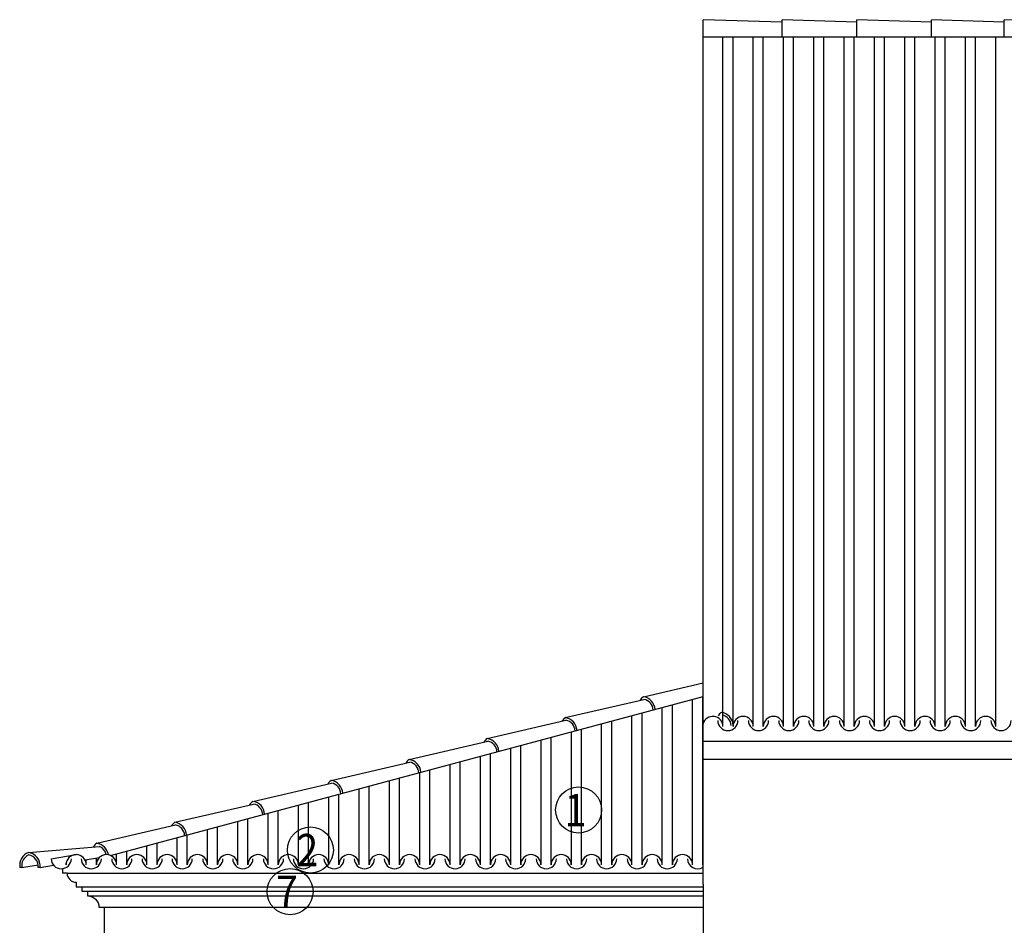
# Model space of a CAD drawing. Extents: x -576 to -518, y 132 to 526.
# Drawn here: x -562 to -556, y 297 to 302 of the extents above; entities that cross this region are included whole.
import ezdxf

# ---------------------------------------------------------------- set-up
doc = ezdxf.new("R2010")
doc.units = 0
doc.header["$LTSCALE"] = 0.4
doc.header["$MEASUREMENT"] = 0
for name, color, linetype in [('011', 8, 'CONTINUOUS'), ('017', 7, 'CONTINUOUS'), ('025', 1, 'CONTINUOUS')]:
    doc.layers.add(name, color=color, linetype=linetype)
doc.styles.add('ROMANS', font='romans')

msp = doc.modelspace()

# ---------------------------------------------------------------- hatches: boundary and pattern name
at = {"layer": '017'}
h = msp.add_hatch(dxfattribs=at)
h.set_pattern_fill('ANSI32,_O', color=256, scale=0.5, angle=45)
h.set_pattern_definition([(90, (-794.51728, 221.68872), (0.1875, 3e-17), []), (90, (-794.57978, 221.75122), (0.1875, 3e-17), [])])
h.paths.add_polyline_path([(-558.2652, 297.9886), (-558.2652, 297.053), (-558.2652, 296.9492), (-562.2262, 296.9492), (-562.2262, 296.9552), (-561.9423, 297.0033)])

# ---------------------------------------------------------------- linework, layer by layer
at = {"layer": '011'}
for centre in [(-559.0347, 297.2876), (-560.6934, 297.0402), (-560.8191, 296.7828)]:
    msp.add_circle(centre, 0.1425, dxfattribs=at)
at = {"layer": '017'}
for p, q in [((-558.1423, 297.8037), (-558.1423, 302.0667)), ((-558.0798, 297.8037), (-558.0798, 302.0667)), ((-557.9548, 297.8037), (-557.9548, 302.0667)), ((-557.8923, 297.8037), (-557.8923, 302.0667)), ((-557.7673, 297.8037), (-557.7673, 302.0667)), ((-557.7048, 297.8037), (-557.7048, 302.0667)), ((-557.5798, 297.8037), (-557.5798, 302.0667)), ((-557.5173, 297.8037), (-557.5173, 302.0667)), ((-557.3923, 297.8037), (-557.3923, 302.0667)), ((-557.3298, 297.8037), (-557.3298, 302.0667)), ((-557.2048, 297.8037), (-557.2048, 302.0667)), ((-557.1423, 297.8037), (-557.1423, 302.0667)), ((-557.0173, 297.8037), (-557.0173, 302.0667)), ((-556.9548, 297.8037), (-556.9548, 302.0667)), ((-556.8298, 297.8037), (-556.8298, 302.0667)), ((-556.7673, 297.8037), (-556.7673, 302.0667)), ((-556.6423, 297.8037), (-556.6423, 302.0667)), ((-556.5798, 297.8037), (-556.5798, 302.0667)), ((-556.4548, 297.8037), (-556.4548, 302.0667))]:
    msp.add_line(p, q, dxfattribs=at)
at = {"layer": '025'}
for p, q in [((-558.2652, 296.8267), (-558.2652, 302.1731)), ((-557.7767, 302.1581), (-558.2652, 302.1731)), ((-558.2652, 302.0667), (-558.2652, 302.1731)), ((-557.7767, 302.0667), (-557.7767, 302.1731)), ((-557.3143, 302.1581), (-557.7767, 302.1731)), ((-556.8518, 302.1581), (-557.3143, 302.1731)), ((-557.3143, 302.0667), (-557.3143, 302.1731)), ((-556.8518, 302.0667), (-556.8518, 302.1731)), ((-556.4018, 302.1581), (-556.8518, 302.1731)), ((-555.9518, 302.1581), (-556.4018, 302.1731)), ((-556.4018, 302.0667), (-556.4018, 302.1731)), ((-558.2652, 302.0667), (-539.8958, 302.0667)), ((-558.6341, 297.9881), (-558.2652, 298.0736)), ((-561.93, 297.0066), (-558.2652, 297.9886)), ((-559.1171, 297.8587), (-558.6303, 297.9715)), ((-559.6001, 297.7293), (-559.1133, 297.8421)), ((-560.083, 297.5998), (-559.5962, 297.7127)), ((-539.8958, 297.7115), (-558.2652, 297.7115)), ((-539.8958, 297.5987), (-558.2652, 297.5987)), ((-560.566, 297.4704), (-560.0792, 297.5833)), ((-561.0489, 297.341), (-560.5622, 297.4539)), ((-561.5319, 297.2116), (-561.0451, 297.3245)), ((-562.0149, 297.0822), (-561.5281, 297.1951)), ((-562.4376, 297.0258), (-561.9969, 297.0615)), ((-562.2969, 296.9866), (-562.1423, 297.0117)), ((-562.0872, 296.9788), (-561.9986, 296.9938)), ((-562.4777, 296.9323), (-562.4903, 296.9324)), ((-562.4777, 296.9323), (-562.3777, 296.9492)), ((-562.3654, 296.9316), (-562.378, 296.9317)), ((-562.3654, 296.9316), (-562.2818, 296.9458)), ((-562.2262, 296.9246), (-562.2262, 296.897)), ((-562.1981, 296.897), (-562.2262, 296.897)), ((-562.1981, 296.897), (-558.2652, 296.897)), ((-562.1981, 296.897), (-562.1981, 296.897)), ((-562.1066, 296.8129), (-558.2652, 296.8129)), ((-558.2652, 296.8267), (-558.2652, 293.4392)), ((-562.1066, 296.7848), (-558.2652, 296.7848)), ((-562.0715, 296.7568), (-558.2652, 296.7568)), ((-561.9664, 296.6867), (-558.2652, 296.6867)), ((-561.9664, 296.5092), (-561.9664, 296.6867))]:
    msp.add_line(p, q, dxfattribs=at)
at = {"layer": '025', "extrusion": (0, 0, -1)}
for p, q in [((-562.142, 296.8409), (-562.142, 296.8129)), ((-562.1416, 296.8129), (-562.1066, 296.8129)), ((-562.1066, 296.8129), (-562.1066, 296.7848)), ((-562.1066, 296.7848), (-562.0715, 296.7848)), ((-562.0715, 296.7848), (-562.0715, 296.7568)), ((-562.0015, 296.6867), (-561.9664, 296.6867))]:
    msp.add_line(p, q, dxfattribs=at)
at = {"layer": '025'}
for centre, radius, start, end in [((-558.5826, 297.9197), 0.0856, 127.04005, 147.38535), ((-558.647, 297.9034), 0.0856, 3.83216, 81.36072), ((-558.6425, 297.9039), 0.0687, 1.63535, 79.76613), ((-559.0655, 297.7903), 0.0856, 127.04005, 147.38535), ((-559.13, 297.774), 0.0856, 3.83216, 81.36072), ((-559.1255, 297.7745), 0.0687, 1.63535, 79.76613), ((-558.2048, 297.8037), 0.0625, 0, 165.26233), ((-558.0996, 297.8229), 0.0856, 127.04005, 147.38535), ((-558.164, 297.8066), 0.0856, 3.83216, 81.36072), ((-558.1595, 297.807), 0.0687, 1.63535, 79.76613), ((-558.0173, 297.8037), 0.0625, 0, 180), ((-557.8298, 297.8037), 0.0625, 0, 180), ((-557.6423, 297.8037), 0.0625, 0, 180), ((-557.4548, 297.8037), 0.0625, 0, 180), ((-557.2673, 297.8037), 0.0625, 0, 180), ((-557.0798, 297.8037), 0.0625, 0, 180), ((-556.8923, 297.8037), 0.0625, 0, 180), ((-556.7048, 297.8037), 0.0625, 0, 180), ((-556.5173, 297.8037), 0.0625, 0, 180), ((-558.1114, 297.841), 0.0625, 180, 0), ((-557.9219, 297.841), 0.0625, 180, 0), ((-557.7344, 297.841), 0.0625, 180, 0), ((-557.5489, 297.841), 0.0625, 180, 0), ((-557.3594, 297.841), 0.0625, 180, 0), ((-557.1739, 297.841), 0.0625, 180, 0), ((-556.9844, 297.841), 0.0625, 180, 0), ((-556.7989, 297.841), 0.0625, 180, 0), ((-556.6094, 297.841), 0.0625, 180, 0), ((-556.4219, 297.841), 0.0625, 180, 0), ((-559.5485, 297.6609), 0.0856, 127.04005, 147.38535), ((-559.6129, 297.6446), 0.0856, 3.83216, 81.36072), ((-559.6084, 297.6451), 0.0687, 1.63535, 79.76613), ((-560.0315, 297.5315), 0.0856, 127.04005, 147.38535), ((-560.0959, 297.5152), 0.0856, 3.83216, 81.36072), ((-560.0914, 297.5157), 0.0687, 1.63535, 79.76613), ((-560.5144, 297.4021), 0.0856, 127.04005, 147.38535), ((-560.5788, 297.3858), 0.0856, 3.83216, 81.36072), ((-560.5744, 297.3863), 0.0687, 1.63535, 79.76613), ((-560.9974, 297.2727), 0.0856, 127.04005, 147.38535), ((-561.0618, 297.2564), 0.0856, 3.83216, 81.36072), ((-561.0573, 297.2569), 0.0687, 1.63535, 79.76613), ((-561.4803, 297.1433), 0.0856, 127.04005, 147.38535), ((-561.5448, 297.127), 0.0856, 3.83216, 81.36072), ((-561.5403, 297.1275), 0.0687, 1.63535, 79.76613), ((-561.9633, 297.0139), 0.0856, 127.04005, 147.38535), ((-562.0277, 296.9976), 0.0856, 8.77546, 81.36072), ((-562.0232, 296.998), 0.0687, 11.47353, 67.42835), ((-562.4058, 296.9463), 0.0856, 111.80124, 189.35289), ((-562.4103, 296.9457), 0.0687, 111.73544, 191.27169), ((-562.4505, 296.9411), 0.0856, 353.63953, 81.36072), ((-562.446, 296.9416), 0.0687, 351.72423, 81.42652), ((-562.1423, 296.9492), 0.0625, 0, 180), ((-561.9548, 296.9492), 0.0625, 0, 180), ((-561.7673, 296.9492), 0.0625, 0, 180), ((-561.5798, 296.9492), 0.0625, 0, 180), ((-561.3923, 296.9492), 0.0625, 0, 180), ((-561.2048, 296.9492), 0.0625, 0, 180), ((-561.0173, 296.9492), 0.0625, 0, 180), ((-560.8298, 296.9492), 0.0625, 0, 180), ((-560.6423, 296.9492), 0.0625, 0, 180), ((-560.4548, 296.9492), 0.0625, 0, 180), ((-560.2673, 296.9492), 0.0625, 0, 180), ((-560.0798, 296.9492), 0.0625, 0, 180), ((-559.8923, 296.9492), 0.0625, 0, 180), ((-559.7048, 296.9492), 0.0625, 0, 180), ((-559.5173, 296.9492), 0.0625, 0, 180), ((-559.3298, 296.9492), 0.0625, 0, 180), ((-559.1423, 296.9492), 0.0625, 0, 180), ((-558.9548, 296.9492), 0.0625, 0, 180), ((-558.7673, 296.9492), 0.0625, 0, 180), ((-558.5798, 296.9492), 0.0625, 0, 180), ((-558.3923, 296.9492), 0.0625, 0, 180), ((-562.2344, 296.9866), 0.0625, 180, 0), ((-562.0489, 296.9866), 0.0625, 180, 0), ((-561.8594, 296.9866), 0.0625, 180, 0), ((-561.6719, 296.9866), 0.0625, 180, 0), ((-561.4864, 296.9866), 0.0625, 180, 0), ((-561.2969, 296.9866), 0.0625, 180, 0), ((-561.1114, 296.9866), 0.0625, 180, 0), ((-560.9219, 296.9866), 0.0625, 180, 0), ((-560.7364, 296.9866), 0.0625, 180, 0), ((-560.5469, 296.9866), 0.0625, 180, 0), ((-560.3594, 296.9866), 0.0625, 180, 0), ((-560.1739, 296.9866), 0.0625, 180, 0), ((-559.9844, 296.9866), 0.0625, 180, 0), ((-559.7989, 296.9866), 0.0625, 180, 0), ((-559.6094, 296.9866), 0.0625, 180, 0), ((-559.4239, 296.9866), 0.0625, 180, 0), ((-559.2344, 296.9866), 0.0625, 180, 0), ((-559.0469, 296.9866), 0.0625, 180, 0), ((-558.8614, 296.9866), 0.0625, 180, 0), ((-558.6719, 296.9866), 0.0625, 180, 0), ((-558.4864, 296.9866), 0.0625, 180, 0), ((-558.2989, 296.9866), 0.0625, 180, 302.55096), ((-562.142, 296.897), 0.0561, 180, 270)]:
    msp.add_arc(centre, radius, start, end, dxfattribs=at)
at = {"layer": '025', "extrusion": (0, 0, -1)}
msp.add_arc((562.0715, 296.6867), 0.0701, 90, 180, dxfattribs=at)

# ---------------------------------------------------------------- texts
at = {"layer": '025', "style": 'ROMANS', "width": 0.9}
for s, p in [('1', (-559.1223, 297.187)), ('2', (-560.7811, 296.9396)), ('7', (-560.9068, 296.6822))]:
    msp.add_text(s, height=0.2, dxfattribs=at).set_placement(p)

doc.saveas('drawing.dxf')
